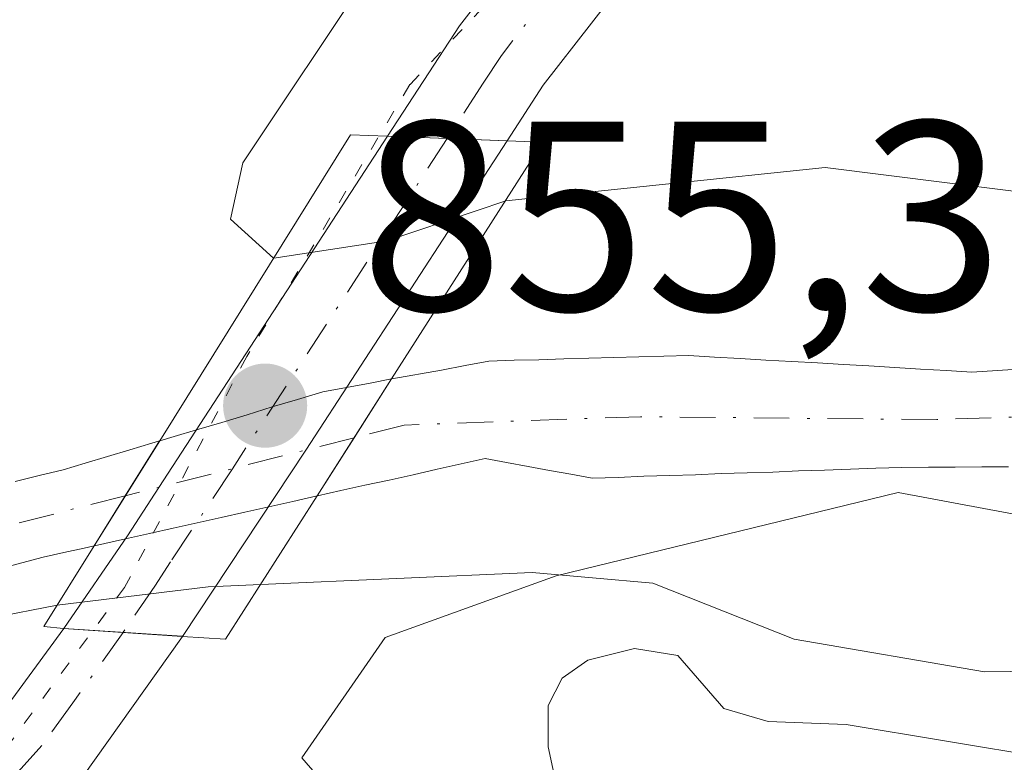
# Model space of a CAD drawing. Units: metres. Extents: x 668396 to 671869, y 4749002 to 4751400.
# Drawn here: x 669241 to 669277, y 4749980 to 4750007 of the extents above; entities that cross this region are included whole.
import ezdxf

# ---------------------------------------------------------------- set-up
doc = ezdxf.new("R2010")
doc.units = ezdxf.units.M
doc.header["$MEASUREMENT"] = 0
doc.linetypes.add('DGN Style 4', pattern=[2.6384748266838614, 1.318413404963828, -0.6592067024819142, 0.001648016756204785, -0.6592067024819142])
doc.linetypes.add('DGN Style 5', pattern=[1.1536117293433497, 0.4944050268614355, -0.6592067024819142])
for name, color, linetype, lineweight in [('Corriente natural Cxs', 4, 'Continuous', 13), ('Corriente natural eje', 4, 'DGN Style 4', 0), ('Corriente natural eje oculto', 9, 'DGN Style 4', 0), ('Corriente natural oculto Cxs', 9, 'Continuous', 13), ('Curva de nivel normal', 30, 'Continuous', 0), ('Matorral CxS', 135, 'Continuous', 0), ('Pista no pavimentada Cxs', 111, 'Continuous', 0), ('Pista no pavimentada eje', 91, 'DGN Style 4', 0), ('Puente Cxs', 1, 'Continuous', 13), ('Punto de cota en terreno', 7, 'Continuous', 0), ('Roquedo CxS', 135, 'Continuous', 0), ('Rótulo de punto de cota en construcción', 7, 'Continuous', 0), ('Suelo desnudo CxS', 253, 'Continuous', 0), ('Vía pecuaria eje', 92, 'DGN Style 5', 0)]:
    doc.layers.add(name, color=color, linetype=linetype, lineweight=lineweight)
doc.styles.add('Style-Arial', font='txt')

# ---------------------------------------------------------------- blocks, each defined once
blk = doc.blocks.new('*U8')
at = {"layer": 'Matorral CxS', "color": 135, "linetype": 'Continuous', "lineweight": 0}
for points in [[(669277.9101, 4749994.340100001, 852.7860999999976), (669276.9600999998, 4749994.280099999, 852.7059000000008), (669276.0100999996, 4749994.220100001, 852.593599999993), (669275.0601000005, 4749994.280099999, 852.5437999999995), (669274.1001000004, 4749994.3301, 852.4860999999946), (669273.1501000002, 4749994.390100001, 852.4324000000053), (669272.1901000004, 4749994.450099999, 852.3901999999945), (669271.2401000002, 4749994.5001, 852.3720999999933), (669270.2801000001, 4749994.5601, 852.3561000000045), (669269.3300999999, 4749994.610099999, 852.3343000000023), (669268.3701, 4749994.670100001, 852.3141999999935), (669267.4200999998, 4749994.7301, 852.2903999999982), (669266.4600999998, 4749994.780099999, 852.237500000003), (669265.5100999996, 4749994.840100001, 852.1858999999969), (669264.5800999999, 4749994.8101, 852.1070000000036), (669263.6601, 4749994.790100001, 852.0329000000056), (669262.7301000003, 4749994.7601, 851.9566999999952), (669261.8000999996, 4749994.7401, 851.9045000000042), (669260.8800999997, 4749994.710100001, 851.8557000000001), (669259.9501, 4749994.6801, 851.8043999999937), (669259.0301000001, 4749994.6601, 851.7553000000044), (669258.1001000004, 4749994.630100001, 851.7005999999965), (669257.2200999996, 4749994.470100001, 851.5939000000071), (669256.3400999998, 4749994.300100001, 851.4835000000021), (669254.5000999998, 4749993.970100001, 851.2722000000067), (669254.4885999998, 4749993.967800001, 851.2707999999985), (669253.7001, 4749993.8101, 851.1782999999997), (669252.8201000001, 4749993.6501, 851.0835999999982), (669251.9401000004, 4749993.4901, 851.0262999999978), (669251.0000999998, 4749993.210100001, 850.9575000000042), (669250.0601000005, 4749992.9301, 850.899900000004), (669249.1300999997, 4749992.640100001, 850.8503000000056), (669248.1901000004, 4749992.360099999, 850.8542000000016), (669247.2500999998, 4749992.0801, 850.8908999999985), (669246.4301000005, 4749991.8301, 850.9266999999963), (669245.9001000002, 4749991.6801, 850.9483999999939), (669245.8877999998, 4749991.6764, 850.948900000003), (669245.6001000004, 4749991.590100001, 850.9600000000064), (669244.7801000001, 4749991.340100001, 850.9897000000057), (669243.9600999998, 4749991.090100001, 851.0161999999982), (669243.1300999997, 4749990.850099999, 851.0403999999982), (669242.3101000005, 4749990.600099999, 851.059500000003), (669241.4200999998, 4749990.390100001, 851.0746999999974), (669240.5301000001, 4749990.170100001, 851.0855000000012)], [(669324.5043000003, 4749934.021700001, 872.1024999999937), (669287.4617, 4749950.029899999, 862.5913), (669265.0821000002, 4749971.471899999, 859.376099999994), (669254.9055000005, 4749975.613299999, 857.346399999995), (669251.1649000002, 4749979.921499999, 855.4017000000023), (669254.2555000001, 4749984.390699999, 853.8592999999966), (669260.5947000004, 4749986.666300001, 853.1236999999965), (669273.2735000001, 4749989.7545, 851.7299000000058), (669284.6518999999, 4749987.6413, 851.8619000000036), (669313.4228999997, 4749987.641100001, 852.8401000000014)]]:
    blk.add_polyline3d(points, dxfattribs=at)
blk = doc.blocks.new('*U16')
at = {"layer": 'Suelo desnudo CxS', "color": 253, "linetype": 'Continuous', "lineweight": 0}
for points in [[(669277.3701, 4749990.710100001, 851.7835000000051), (669276.3800999997, 4749990.710100001, 851.7556000000042), (669275.3901000004, 4749990.700099999, 851.7280000000028), (669274.4001000002, 4749990.700099999, 851.7002000000066), (669273.4101, 4749990.690099999, 851.6729999999952), (669272.4501, 4749990.6601, 851.6502000000038), (669271.5000999998, 4749990.620100001, 851.6603999999934), (669270.5401, 4749990.590100001, 851.670299999998), (669269.5800999999, 4749990.5601, 851.6806999999973), (669268.6300999997, 4749990.520099999, 851.6924), (669267.6700999998, 4749990.4901, 851.7035999999936), (669266.7100999998, 4749990.460100001, 851.7195999999967), (669265.7600999996, 4749990.420100001, 851.7384000000021), (669264.8000999996, 4749990.390100001, 851.7568000000028), (669263.8400999998, 4749990.360099999, 851.775999999998), (669262.8901000004, 4749990.3201, 851.797399999996), (669261.9301000005, 4749990.290100001, 851.7632000000013), (669261.1401000004, 4749990.440099999, 851.6698000000034), (669260.3400999998, 4749990.5801, 851.5733999999939), (669259.5500999996, 4749990.7301, 851.4714999999997), (669258.7500999998, 4749990.870100001, 851.3668999999937), (669257.9600999998, 4749991.020099999, 851.2565999999933), (669257.0701000001, 4749990.8201, 851.2412999999942), (669256.1801000005, 4749990.620100001, 851.2367999999988), (669255.2901, 4749990.420100001, 851.2260999999999), (669254.4001000002, 4749990.220100001, 851.2090999999928), (669253.5000999998, 4749990.030099999, 851.1830999999949), (669252.6101000002, 4749989.8301, 851.1536999999954), (669251.7401000002, 4749989.640100001, 851.1327000000019), (669251.7284000004, 4749989.637399999, 851.1324000000022), (669250.8300999999, 4749989.4301, 851.101999999999), (669249.9401000004, 4749989.2301, 851.0581999999995), (669249.0500999996, 4749989.030099999, 851.0016000000032), (669248.1700999998, 4749988.8301, 850.9330000000045), (669247.2801000001, 4749988.640100001, 850.8767999999982), (669246.3901000004, 4749988.440099999, 850.8931000000011), (669245.5100999996, 4749988.2401, 850.9064999999974), (669244.6201, 4749988.040100001, 850.9174999999959), (669243.8601000002, 4749987.870100001, 850.9247000000032), (669243.4700999996, 4749987.790100001, 850.9278000000049), (669243.4583999999, 4749987.7873, 850.9278999999952), (669243.0900999998, 4749987.700099999, 850.929999999993), (669242.3300999999, 4749987.540100001, 850.9312999999967), (669241.5701000001, 4749987.370100001, 850.9992000000057), (669240.7801000001, 4749987.1601, 851.0997000000062), (669240.0000999998, 4749986.950099999, 851.184500000003)], [(669240.5301000001, 4749990.170100001, 851.0855000000012), (669241.4200999998, 4749990.390100001, 851.0746999999974), (669242.3101000005, 4749990.600099999, 851.059500000003), (669243.1300999997, 4749990.850099999, 851.0403999999982), (669243.9600999998, 4749991.090100001, 851.0161999999982), (669244.7801000001, 4749991.340100001, 850.9897000000057), (669245.6001000004, 4749991.590100001, 850.9600000000064), (669245.8877999998, 4749991.6764, 850.948900000003), (669245.9001000002, 4749991.6801, 850.9483999999939), (669246.4301000005, 4749991.8301, 850.9266999999963), (669247.2500999998, 4749992.0801, 850.8908999999985), (669248.1901000004, 4749992.360099999, 850.8542000000016), (669249.1300999997, 4749992.640100001, 850.8503000000056), (669250.0601000005, 4749992.9301, 850.899900000004), (669251.0000999998, 4749993.210100001, 850.9575000000042), (669251.9401000004, 4749993.4901, 851.0262999999978), (669252.8201000001, 4749993.6501, 851.0835999999982), (669253.7001, 4749993.8101, 851.1782999999997), (669254.4885999998, 4749993.967800001, 851.2707999999985), (669254.5000999998, 4749993.970100001, 851.2722000000067), (669256.3400999998, 4749994.300100001, 851.4835000000021), (669257.2200999996, 4749994.470100001, 851.5939000000071), (669258.1001000004, 4749994.630100001, 851.7005999999965), (669259.0301000001, 4749994.6601, 851.7553000000044), (669259.9501, 4749994.6801, 851.8043999999937), (669260.8800999997, 4749994.710100001, 851.8557000000001), (669261.8000999996, 4749994.7401, 851.9045000000042), (669262.7301000003, 4749994.7601, 851.9566999999952), (669263.6601, 4749994.790100001, 852.0329000000056), (669264.5800999999, 4749994.8101, 852.1070000000036), (669265.5100999996, 4749994.840100001, 852.1858999999969), (669266.4600999998, 4749994.780099999, 852.237500000003), (669267.4200999998, 4749994.7301, 852.2903999999982), (669268.3701, 4749994.670100001, 852.3141999999935), (669269.3300999999, 4749994.610099999, 852.3343000000023), (669270.2801000001, 4749994.5601, 852.3561000000045), (669271.2401000002, 4749994.5001, 852.3720999999933), (669272.1901000004, 4749994.450099999, 852.3901999999945), (669273.1501000002, 4749994.390100001, 852.4324000000053), (669274.1001000004, 4749994.3301, 852.4860999999946), (669275.0601000005, 4749994.280099999, 852.5437999999995), (669276.0100999996, 4749994.220100001, 852.593599999993), (669276.9600999998, 4749994.280099999, 852.7059000000008), (669277.9101, 4749994.340100001, 852.7860999999976)]]:
    blk.add_polyline3d(points, dxfattribs=at)
blk = doc.blocks.new('5PATER')
at = {"layer": 'Suelo desnudo CxS', "linetype": 'Continuous', "lineweight": 0}
h = blk.add_hatch(color=51, dxfattribs=at)
edge = h.paths.add_edge_path()
edge.add_ellipse((0, 0), major_axis=(-0.1095731443231308, -0.1110710700762829), ratio=0.9994222409660322, start_angle=0, end_angle=360)

msp = doc.modelspace()

# ---------------------------------------------------------------- linework, layer by layer
at = {"layer": 'Corriente natural Cxs', "color": 4, "linetype": 'Continuous', "lineweight": 13, "extrusion": (-0.8432634396740829, 0.5375004848503369, 9.730728588725362e-06), "elevation": 1988766.226938006, "flags": 128}
msp.add_lwpolyline([(-4365220.864035603, 831.9186556586272), (-4365218.282277345, 831.4696556586127), (-4365215.731949327, 831.7799556586248)], dxfattribs=at)
at = {"layer": 'Corriente natural Cxs', "color": 4, "linetype": 'Continuous', "lineweight": 13, "extrusion": (0.8481162653650915, -0.5298047802444692, 0.002386472978953413), "elevation": -1948967.942550077, "flags": 128}
msp.add_lwpolyline([(4383127.353147019, 5502.12389973438), (4383124.947577171, 5502.130799754023), (4383122.770892664, 5502.102999773704), (4383122.76761726, 5502.102899674573)], dxfattribs=at)
at = {"layer": 'Corriente natural Cxs', "color": 4, "linetype": 'Continuous', "lineweight": 13, "extrusion": (0.04987819217700875, 0.07921835443579762, 0.9956086672310751), "elevation": 410514.8237802506, "flags": 128}
msp.add_lwpolyline([(1964513.493021568, -4356887.019296908), (1964513.493021568, -4356887.016092223)], dxfattribs=at)
at = {"layer": 'Corriente natural Cxs', "color": 4, "linetype": 'Continuous', "lineweight": 13}
for points in [[(669277.3701, 4749990.710100001, 851.7835000000051), (669276.3800999997, 4749990.710100001, 851.7556000000042), (669275.3901000004, 4749990.700099999, 851.7280000000028), (669274.4001000002, 4749990.700099999, 851.7002000000066), (669273.4101, 4749990.690099999, 851.6729999999952), (669272.4501, 4749990.6601, 851.6502000000038), (669271.5000999998, 4749990.620100001, 851.6603999999934), (669270.5401, 4749990.590100001, 851.670299999998), (669269.5800999999, 4749990.5601, 851.6806999999973), (669268.6300999997, 4749990.520099999, 851.6924), (669267.6700999998, 4749990.4901, 851.7035999999936), (669266.7100999998, 4749990.460100001, 851.7195999999967), (669265.7600999996, 4749990.420100001, 851.7384000000021), (669264.8000999996, 4749990.390100001, 851.7568000000028), (669263.8400999998, 4749990.360099999, 851.775999999998), (669262.8901000004, 4749990.3201, 851.797399999996), (669261.9301000005, 4749990.290100001, 851.7632000000013), (669261.1401000004, 4749990.440099999, 851.6698000000034), (669260.3400999998, 4749990.5801, 851.5733999999939), (669259.5500999996, 4749990.7301, 851.4714999999997), (669258.7500999998, 4749990.870100001, 851.3668999999937), (669257.9600999998, 4749991.020099999, 851.2565999999933), (669257.0701000001, 4749990.8201, 851.2412999999942), (669256.1801000005, 4749990.620100001, 851.2367999999988), (669255.2901, 4749990.420100001, 851.2260999999999), (669254.4001000002, 4749990.220100001, 851.2090999999928), (669253.5000999998, 4749990.030099999, 851.1830999999949), (669252.6101000002, 4749989.8301, 851.1536999999954), (669251.7401000002, 4749989.640100001, 851.1327000000019), (669251.7284000004, 4749989.637399999, 851.1324000000022), (669251.7301000003, 4749989.640100001, 851.1321000000027), (669253.1009000001, 4749991.7907, 850.8218000000053), (669254.4885999998, 4749993.967800001, 851.2707999999985), (669254.5000999998, 4749993.970100001, 851.2722000000067), (669256.3400999998, 4749994.300100001, 851.4835000000021), (669257.2200999996, 4749994.470100001, 851.5939000000071), (669258.1001000004, 4749994.630100001, 851.7005999999965), (669259.0301000001, 4749994.6601, 851.7553000000044), (669259.9501, 4749994.6801, 851.8043999999937), (669260.8800999997, 4749994.710100001, 851.8557000000001), (669261.8000999996, 4749994.7401, 851.9045000000042), (669262.7301000003, 4749994.7601, 851.9566999999952), (669263.6601, 4749994.790100001, 852.0329000000056), (669264.5800999999, 4749994.8101, 852.1070000000036), (669265.5100999996, 4749994.840100001, 852.1858999999969), (669266.4600999998, 4749994.780099999, 852.237500000003), (669267.4200999998, 4749994.7301, 852.2903999999982), (669268.3701, 4749994.670100001, 852.3141999999935), (669269.3300999999, 4749994.610099999, 852.3343000000023), (669270.2801000001, 4749994.5601, 852.3561000000045), (669271.2401000002, 4749994.5001, 852.3720999999933), (669272.1901000004, 4749994.450099999, 852.3901999999945), (669273.1501000002, 4749994.390100001, 852.4324000000053), (669274.1001000004, 4749994.3301, 852.4860999999946), (669275.0601000005, 4749994.280099999, 852.5437999999995), (669276.0100999996, 4749994.220100001, 852.593599999993), (669276.9600999998, 4749994.280099999, 852.7059000000008), (669277.9101, 4749994.340100001, 852.7860999999976)], [(669254.4885999998, 4749993.967800001, 851.2707999999985), (669254.5000999998, 4749993.970100001, 851.2722000000067), (669256.3400999998, 4749994.300100001, 851.4835000000021), (669257.2200999996, 4749994.470100001, 851.5939000000071), (669258.1001000004, 4749994.630100001, 851.7005999999965), (669259.0301000001, 4749994.6601, 851.7553000000044), (669259.9501, 4749994.6801, 851.8043999999937), (669260.8800999997, 4749994.710100001, 851.8557000000001), (669261.8000999996, 4749994.7401, 851.9045000000042), (669262.7301000003, 4749994.7601, 851.9566999999952), (669263.6601, 4749994.790100001, 852.0329000000056), (669264.5800999999, 4749994.8101, 852.1070000000036), (669265.5100999996, 4749994.840100001, 852.1858999999969), (669266.4600999998, 4749994.780099999, 852.237500000003), (669267.4200999998, 4749994.7301, 852.2903999999982), (669268.3701, 4749994.670100001, 852.3141999999935), (669269.3300999999, 4749994.610099999, 852.3343000000023), (669270.2801000001, 4749994.5601, 852.3561000000045), (669271.2401000002, 4749994.5001, 852.3720999999933), (669272.1901000004, 4749994.450099999, 852.3901999999945), (669273.1501000002, 4749994.390100001, 852.4324000000053), (669274.1001000004, 4749994.3301, 852.4860999999946), (669275.0601000005, 4749994.280099999, 852.5437999999995), (669276.0100999996, 4749994.220100001, 852.593599999993), (669276.9600999998, 4749994.280099999, 852.7059000000008), (669277.9101, 4749994.340100001, 852.7860999999976)], [(669240.5301000001, 4749990.170100001, 851.0855000000012), (669241.4200999998, 4749990.390100001, 851.0746999999974), (669242.3101000005, 4749990.600099999, 851.059500000003), (669243.1300999997, 4749990.850099999, 851.0403999999982), (669243.9600999998, 4749991.090100001, 851.0161999999982), (669244.7801000001, 4749991.340100001, 850.9897000000057), (669245.6001000004, 4749991.590100001, 850.9600000000064), (669245.8877999998, 4749991.6764, 850.948900000003), (669244.6133000003, 4749989.6362, 850.9557999999961), (669243.4600999998, 4749987.790100001, 850.9279999999999), (669243.4583999999, 4749987.7873, 850.9278999999952), (669243.0900999998, 4749987.700099999, 850.929999999993), (669242.3300999999, 4749987.540100001, 850.9312999999967), (669241.5701000001, 4749987.370100001, 850.9992000000057), (669240.7801000001, 4749987.1601, 851.0997000000062), (669240.0000999998, 4749986.950099999, 851.184500000003)], [(669240.5301000001, 4749990.170100001, 851.0855000000012), (669241.4200999998, 4749990.390100001, 851.0746999999974), (669242.3101000005, 4749990.600099999, 851.059500000003), (669243.1300999997, 4749990.850099999, 851.0403999999982), (669243.9600999998, 4749991.090100001, 851.0161999999982), (669244.7801000001, 4749991.340100001, 850.9897000000057), (669245.6001000004, 4749991.590100001, 850.9600000000064), (669245.8877999998, 4749991.6764, 850.948900000003)], [(669277.3701, 4749990.710100001, 851.7835000000051), (669276.3800999997, 4749990.710100001, 851.7556000000042), (669275.3901000004, 4749990.700099999, 851.7280000000028), (669274.4001000002, 4749990.700099999, 851.7002000000066), (669273.4101, 4749990.690099999, 851.6729999999952), (669272.4501, 4749990.6601, 851.6502000000038), (669271.5000999998, 4749990.620100001, 851.6603999999934), (669270.5401, 4749990.590100001, 851.670299999998), (669269.5800999999, 4749990.5601, 851.6806999999973), (669268.6300999997, 4749990.520099999, 851.6924), (669267.6700999998, 4749990.4901, 851.7035999999936), (669266.7100999998, 4749990.460100001, 851.7195999999967), (669265.7600999996, 4749990.420100001, 851.7384000000021), (669264.8000999996, 4749990.390100001, 851.7568000000028), (669263.8400999998, 4749990.360099999, 851.775999999998), (669262.8901000004, 4749990.3201, 851.797399999996), (669261.9301000005, 4749990.290100001, 851.7632000000013), (669261.1401000004, 4749990.440099999, 851.6698000000034), (669260.3400999998, 4749990.5801, 851.5733999999939), (669259.5500999996, 4749990.7301, 851.4714999999997), (669258.7500999998, 4749990.870100001, 851.3668999999937), (669257.9600999998, 4749991.020099999, 851.2565999999933), (669257.0701000001, 4749990.8201, 851.2412999999942), (669256.1801000005, 4749990.620100001, 851.2367999999988), (669255.2901, 4749990.420100001, 851.2260999999999), (669254.4001000002, 4749990.220100001, 851.2090999999928), (669253.5000999998, 4749990.030099999, 851.1830999999949), (669252.6101000002, 4749989.8301, 851.1536999999954), (669251.7401000002, 4749989.640100001, 851.1327000000019), (669251.7284000004, 4749989.637399999, 851.1324000000022)], [(669243.4583999999, 4749987.7873, 850.9278999999952), (669243.0900999998, 4749987.700099999, 850.929999999993), (669242.3300999999, 4749987.540100001, 850.9312999999967), (669241.5701000001, 4749987.370100001, 850.9992000000057), (669240.7801000001, 4749987.1601, 851.0997000000062), (669240.0000999998, 4749986.950099999, 851.184500000003)]]:
    msp.add_polyline3d(points, dxfattribs=at)
at = {"layer": 'Corriente natural eje', "color": 4, "linetype": 'DGN Style 4', "lineweight": 0}
for points in [[(669244.6133000003, 4749989.6362, 850.9557999999961), (669239.9801000003, 4749988.460100001, 850.987500000003), (669231.7100999998, 4749986.9301, 850.8430999999982), (669230.4700999996, 4749986.920100001, 850.8215000000055), (669229.5500999996, 4749987.130100001, 850.7667999999976), (669208.8400999998, 4749993.920100001, 850.3211000000011), (669198.9401000004, 4749996.290100001, 850.6304999999993)], [(669316.7301000003, 4749995.7401, 852.7854999999981), (669293.1300999997, 4749993.110099999, 852.3249000000069), (669274.7100999998, 4749992.460100001, 851.6310999999987), (669263.7200999996, 4749992.5701, 851.4530999999989), (669254.9501, 4749992.2601, 850.7964999999967), (669253.1009000001, 4749991.7907, 850.8218000000053)]]:
    msp.add_polyline3d(points, dxfattribs=at)
at = {"layer": 'Corriente natural eje oculto', "color": 9, "linetype": 'DGN Style 4', "lineweight": 0, "extrusion": (0.01483029615116675, 0.00376453568383058, 0.9998829384418727), "elevation": 28657.45748190056, "flags": 128}
msp.add_lwpolyline([(669166.8807925775, 4749917.566070005), (669158.39213874, 4749915.411554738)], dxfattribs=at)
at = {"layer": 'Corriente natural oculto Cxs', "color": 9, "linetype": 'Continuous', "lineweight": 13, "extrusion": (-0.8432634396740829, 0.5375004848503369, 9.730728588725362e-06), "elevation": 1988766.226938006, "flags": 128}
msp.add_lwpolyline([(-4365220.864035603, 831.9186556586272), (-4365218.282277345, 831.4696556586127), (-4365215.731949327, 831.7799556586248)], dxfattribs=at)
at = {"layer": 'Corriente natural oculto Cxs', "color": 9, "linetype": 'Continuous', "lineweight": 13, "extrusion": (0.8481162653650915, -0.5298047802444692, 0.002386472978953413), "elevation": -1948967.942550077, "flags": 128}
msp.add_lwpolyline([(4383127.353147019, 5502.12389973438), (4383124.947577171, 5502.130799754023), (4383122.770892664, 5502.102999773704), (4383122.76761726, 5502.102899674573)], dxfattribs=at)
at = {"layer": 'Corriente natural oculto Cxs', "color": 9, "linetype": 'Continuous', "lineweight": 13, "extrusion": (0.04987819217700875, 0.07921835443579762, 0.9956086672310751), "elevation": 410514.8237802506, "flags": 128}
msp.add_lwpolyline([(1964513.493021568, -4356887.019296908), (1964513.493021568, -4356887.016092223)], dxfattribs=at)
at = {"layer": 'Corriente natural oculto Cxs', "color": 9, "linetype": 'Continuous', "lineweight": 13}
msp.add_polyline3d([(669251.7284000004, 4749989.637399999, 851.1324000000022), (669250.8300999999, 4749989.4301, 851.101999999999), (669249.9401000004, 4749989.2301, 851.0581999999995), (669249.0500999996, 4749989.030099999, 851.0016000000032), (669248.1700999998, 4749988.8301, 850.9330000000045), (669247.2801000001, 4749988.640100001, 850.8767999999982), (669246.3901000004, 4749988.440099999, 850.8931000000011), (669245.5100999996, 4749988.2401, 850.9064999999974), (669244.6201, 4749988.040100001, 850.9174999999959), (669243.8601000002, 4749987.870100001, 850.9247000000032), (669243.4700999996, 4749987.790100001, 850.9278000000049), (669243.4583999999, 4749987.7873, 850.9278999999952), (669243.4600999998, 4749987.790100001, 850.9279999999999), (669244.6133000003, 4749989.6362, 850.9557999999961), (669245.8877999998, 4749991.6764, 850.948900000003), (669245.9001000002, 4749991.6801, 850.9483999999939), (669246.4301000005, 4749991.8301, 850.9266999999963), (669247.2500999998, 4749992.0801, 850.8908999999985), (669248.1901000004, 4749992.360099999, 850.8542000000016), (669249.1300999997, 4749992.640100001, 850.8503000000056), (669250.0601000005, 4749992.9301, 850.899900000004), (669251.0000999998, 4749993.210100001, 850.9575000000042), (669251.9401000004, 4749993.4901, 851.0262999999978), (669252.8201000001, 4749993.6501, 851.0835999999982), (669253.7001, 4749993.8101, 851.1782999999997), (669254.4885999998, 4749993.967800001, 851.2707999999985), (669253.1009000001, 4749991.7907, 850.8218000000053), (669251.7301000003, 4749989.640100001, 851.1321000000027)], close=True, dxfattribs=at)
for points in [[(669245.8877999998, 4749991.6764, 850.948900000003), (669245.9001000002, 4749991.6801, 850.9483999999939), (669246.4301000005, 4749991.8301, 850.9266999999963), (669247.2500999998, 4749992.0801, 850.8908999999985), (669248.1901000004, 4749992.360099999, 850.8542000000016), (669249.1300999997, 4749992.640100001, 850.8503000000056), (669250.0601000005, 4749992.9301, 850.899900000004), (669251.0000999998, 4749993.210100001, 850.9575000000042), (669251.9401000004, 4749993.4901, 851.0262999999978), (669252.8201000001, 4749993.6501, 851.0835999999982), (669253.7001, 4749993.8101, 851.1782999999997), (669254.4885999998, 4749993.967800001, 851.2707999999985)], [(669251.7284000004, 4749989.637399999, 851.1324000000022), (669250.8300999999, 4749989.4301, 851.101999999999), (669249.9401000004, 4749989.2301, 851.0581999999995), (669249.0500999996, 4749989.030099999, 851.0016000000032), (669248.1700999998, 4749988.8301, 850.9330000000045), (669247.2801000001, 4749988.640100001, 850.8767999999982), (669246.3901000004, 4749988.440099999, 850.8931000000011), (669245.5100999996, 4749988.2401, 850.9064999999974), (669244.6201, 4749988.040100001, 850.9174999999959), (669243.8601000002, 4749987.870100001, 850.9247000000032), (669243.4700999996, 4749987.790100001, 850.9278000000049), (669243.4583999999, 4749987.7873, 850.9278999999952)]]:
    msp.add_polyline3d(points, dxfattribs=at)
at = {"layer": 'Curva de nivel normal', "color": 30, "linetype": 'Continuous', "lineweight": 0, "flags": 128}
for points, elevation in [([(669250.1139000002, 4749998.445499999), (669248.5099999999, 4749999.890000001), (669248.9699999997, 4750001.980000001), (669253.6600000003, 4750009.01)], 855), ([(669298.5700000003, 4749998.75), (669294.4000000004, 4749999.880000001), (669290.3700000001, 4749999.140000001), (669285.9500000002, 4750000.41), (669281.9699999997, 4750000.369999999), (669270.5700000003, 4750001.800000001), (669258.7199999997, 4750000.57)], 855), ([(669258.7199999997, 4750000.57), (669254.3300000001, 4749999.09), (669250.1200000001, 4749998.439999999), (669250.1139000002, 4749998.445499999)], 855), ([(669249.6399999997, 4749986.350000001), (669259.7000000002, 4749986.789999999), (669264.1799999997, 4749986.4), (669269.4199999999, 4749984.32), (669276.4800000006, 4749983.109999999), (669282.1600000003, 4749983.189999999), (669288.0599999997, 4749983.939999999), (669293.0599999997, 4749983.449999999), (669298.9500000002, 4749985.119999999)], 855), ([(669249.6399999997, 4749986.350000001), (669247.6900000004, 4749986.27), (669242.0899999999, 4749985.59), (669242.0832000002, 4749985.5887)], 855), ([(669242.0832000002, 4749985.5887), (669239.6699999999, 4749985.109999999)], 855), ([(669297.1399999997, 4749981.730000001), (669293.4800000006, 4749980.960000001), (669287.5800000001, 4749980.710000001), (669282.5099999999, 4749979.310000001), (669271.3399999999, 4749981.16), (669268.4500000002, 4749981.27), (669266.8099999997, 4749981.76), (669265.0999999996, 4749983.720000001), (669263.5, 4749983.980000001), (669261.7599999999, 4749983.550000001), (669260.8099999997, 4749982.880000001), (669260.2999999998, 4749981.869999999), (669260.29, 4749980.34), (669260.9800000006, 4749977.17)], 860)]:
    msp.add_lwpolyline(points, dxfattribs=dict(at, elevation=elevation))
at = {"layer": 'Matorral CxS', "color": 135, "linetype": 'Continuous', "lineweight": 0}
for points in [[(669277.9101, 4749994.340100001, 852.7860999999976), (669276.9600999998, 4749994.280099999, 852.7059000000008), (669276.0100999996, 4749994.220100001, 852.593599999993), (669275.0601000005, 4749994.280099999, 852.5437999999995), (669274.1001000004, 4749994.3301, 852.4860999999946), (669273.1501000002, 4749994.390100001, 852.4324000000053), (669272.1901000004, 4749994.450099999, 852.3901999999945), (669271.2401000002, 4749994.5001, 852.3720999999933), (669270.2801000001, 4749994.5601, 852.3561000000045), (669269.3300999999, 4749994.610099999, 852.3343000000023), (669268.3701, 4749994.670100001, 852.3141999999935), (669267.4200999998, 4749994.7301, 852.2903999999982), (669266.4600999998, 4749994.780099999, 852.237500000003), (669265.5100999996, 4749994.840100001, 852.1858999999969), (669264.5800999999, 4749994.8101, 852.1070000000036), (669263.6601, 4749994.790100001, 852.0329000000056), (669262.7301000003, 4749994.7601, 851.9566999999952), (669261.8000999996, 4749994.7401, 851.9045000000042), (669260.8800999997, 4749994.710100001, 851.8557000000001), (669259.9501, 4749994.6801, 851.8043999999937), (669259.0301000001, 4749994.6601, 851.7553000000044), (669258.1001000004, 4749994.630100001, 851.7005999999965), (669257.2200999996, 4749994.470100001, 851.5939000000071), (669256.3400999998, 4749994.300100001, 851.4835000000021), (669254.5000999998, 4749993.970100001, 851.2722000000067), (669254.4885999998, 4749993.967800001, 851.2707999999985), (669253.7001, 4749993.8101, 851.1782999999997), (669252.8201000001, 4749993.6501, 851.0835999999982), (669251.9401000004, 4749993.4901, 851.0262999999978), (669251.0000999998, 4749993.210100001, 850.9575000000042), (669250.0601000005, 4749992.9301, 850.899900000004), (669249.1300999997, 4749992.640100001, 850.8503000000056), (669248.1901000004, 4749992.360099999, 850.8542000000016), (669247.2500999998, 4749992.0801, 850.8908999999985), (669246.4301000005, 4749991.8301, 850.9266999999963), (669245.9001000002, 4749991.6801, 850.9483999999939), (669245.8877999998, 4749991.6764, 850.948900000003), (669245.6001000004, 4749991.590100001, 850.9600000000064), (669244.7801000001, 4749991.340100001, 850.9897000000057), (669243.9600999998, 4749991.090100001, 851.0161999999982), (669243.1300999997, 4749990.850099999, 851.0403999999982), (669242.3101000005, 4749990.600099999, 851.059500000003), (669241.4200999998, 4749990.390100001, 851.0746999999974), (669240.5301000001, 4749990.170100001, 851.0855000000012)], [(669324.5043000003, 4749934.021700001, 872.1024999999937), (669287.4617, 4749950.029899999, 862.5913), (669265.0821000002, 4749971.471899999, 859.376099999994), (669254.9055000005, 4749975.613299999, 857.346399999995), (669251.1649000002, 4749979.921499999, 855.4017000000023), (669254.2555000001, 4749984.390699999, 853.8592999999966), (669260.5947000004, 4749986.666300001, 853.1236999999965), (669273.2735000001, 4749989.7545, 851.7299000000058), (669284.6518999999, 4749987.6413, 851.8619000000036), (669313.4228999997, 4749987.641100001, 852.8401000000014)]]:
    msp.add_polyline3d(points, dxfattribs=at)
at = {"layer": 'Pista no pavimentada Cxs', "color": 111, "linetype": 'Continuous', "lineweight": 0, "extrusion": (-0.04044057381881391, -0.9991775661482158, 0.002958258834675131), "elevation": -4773158.90249569, "flags": 128}
msp.add_lwpolyline([(476617.5960866227, 14976.52152474096), (476617.5860786262, 14976.51992473397), (476613.1624313006, 14976.75822577669)], dxfattribs=at)
msp.add_lwpolyline([(476617.5960866227, 14976.52152474096), (476617.5860786262, 14976.51992473397), (476613.1624313006, 14976.75822577669)], dxfattribs=at)
at = {"layer": 'Pista no pavimentada Cxs', "color": 111, "linetype": 'Continuous', "lineweight": 0, "extrusion": (0.8359864021831845, -0.548463394107911, 0.01773811400473755), "elevation": -2045696.233104422, "flags": 128}
msp.add_lwpolyline([(4338684.296196469, 37148.85423218734), (4338670.622354833, 37146.10449956443), (4338662.340284339, 37148.61089390226)], dxfattribs=at)
at = {"layer": 'Pista no pavimentada Cxs', "color": 111, "linetype": 'Continuous', "lineweight": 0, "extrusion": (0.01627398844327878, 0.9899029812837424, 0.140809250213567), "elevation": 4713035.59050235, "flags": 128}
msp.add_lwpolyline([(-591072.7903870284, -669454.5112064908), (-591077.1848493023, -669452.9694455321), (-591077.1945594986, -669452.9656072907)], dxfattribs=at)
msp.add_lwpolyline([(-591072.7903870284, -669454.5112064908), (-591077.1848493023, -669452.9694455321), (-591077.1945594986, -669452.9656072907)], dxfattribs=at)
at = {"layer": 'Pista no pavimentada Cxs', "color": 111, "linetype": 'Continuous', "lineweight": 0}
for points in [[(669377.1001000004, 4750275.9101, 858.9864999999991), (669370.7901, 4750245.300100001, 858.6729999999952), (669361.6901000004, 4750209.9901, 858.0108000000038), (669355.2701000003, 4750179.6801, 857.7917000000016), (669354.0201000003, 4750171.9301, 857.6998000000023), (669353.0701000001, 4750162.710100001, 857.4032000000008), (669352.3800999997, 4750151.700099999, 857.3711999999941), (669352.3701, 4750128.920100001, 858.9760999999999), (669353.5401, 4750089.130100001, 857.4524999999995), (669353.2001, 4750080.110099999, 857.4651000000014), (669351.7301000003, 4750073.550100001, 862.1061000000045), (669347.1401000004, 4750063.670100001, 862.8035999999993), (669343.1801000005, 4750058.0601, 859.4784999999974), (669337.4501, 4750051.620100001, 859.2936999999948), (669331.8901000004, 4750046.380100001, 858.0513999999966), (669323.1901000004, 4750039.9901, 861.4109999999928), (669311.4200999998, 4750033.2501, 857.1880999999995), (669302.9801000003, 4750028.850099999, 855.7339999999967), (669283.4001000002, 4750020.9901, 855.5969000000041), (669275.9401000004, 4750017.4001, 855.4035000000005), (669268.9700999996, 4750013.420100001, 855.3888000000006), (669263.6901000004, 4750009.460100001, 855.7543000000006), (669260.1101000002, 4750004.850099999, 856.1533999999956), (669258.7701000003, 4750002.789799999, 856.216499999995)], [(669302.9801000003, 4750028.850099999, 855.7339999999967), (669283.4001000002, 4750020.9901, 855.5969000000041), (669275.9401000004, 4750017.4001, 855.4035000000005), (669268.9700999996, 4750013.420100001, 855.3888000000006), (669263.6901000004, 4750009.460100001, 855.7543000000006), (669260.1101000002, 4750004.850099999, 856.1533999999956), (669258.7701000003, 4750002.789899999, 856.216499999995), (669254.3400999998, 4750002.969900001, 856.4532000000036), (669257.0100999996, 4750007.0601, 856.0464999999967), (669261.0000999998, 4750012.200099999, 855.7209000000003), (669266.8800999997, 4750016.610099999, 855.3129999999946), (669274.1700999998, 4750020.770099999, 855.4207000000025), (669281.8601000002, 4750024.470100001, 857.1729999999952), (669301.3901000004, 4750032.3101, 856.5871999999945)], [(669254.3400999998, 4750002.969799999, 856.4532000000036), (669257.0100999996, 4750007.0601, 856.0464999999967), (669261.0000999998, 4750012.200099999, 855.7209000000003), (669266.8800999997, 4750016.610099999, 855.3129999999946), (669274.1700999998, 4750020.770099999, 855.4207000000025), (669281.8601000002, 4750024.470100001, 857.1729999999952), (669301.3901000004, 4750032.3101, 856.5871999999945)], [(669242.3298000004, 4749984.719699999, 854.4429999999993), (669244.7001, 4749988.1601, 853.2109999999958), (669245.8601000002, 4749989.950099999, 853.2465999999986), (669254.3400999998, 4750002.969799999, 856.4532000000036)], [(669159.4600999998, 4749881.940099999, 845.5570000000008), (669161.4001000002, 4749885.550100001, 845.969299999997), (669167.3201000001, 4749895.6601, 846.652900000001), (669171.1901000004, 4749901.870100001, 847.294399999999), (669177.8701, 4749909.5101, 847.9728999999934), (669185.3901000004, 4749917.300100001, 848.7948000000034), (669195.6401000004, 4749928.4001, 850.3313999999956), (669210.4600999998, 4749945.340100001, 852.4636000000029), (669217.0000999998, 4749954.190099999, 852.9425000000047), (669230.2001, 4749970.600099999, 854.588499999998), (669240.0301000001, 4749981.5801, 855.3984999999958), (669242.3298000004, 4749984.719699999, 854.4429999999993)], [(669246.7297999999, 4749984.4297, 855.9731999999932), (669243.0100999996, 4749979.200099999, 855.5219000000071), (669233.1001000004, 4749968.130100001, 855.4536999999982), (669220.0100999996, 4749951.870100001, 853.4236999999995), (669213.4301000005, 4749942.950099999, 852.0769), (669198.4700999996, 4749925.860099999, 850.2312999999995), (669188.1601, 4749914.690099999, 848.9961999999941), (669180.6700999998, 4749906.940099999, 848.178899999999), (669174.2600999996, 4749899.600099999, 847.4611000000004), (669170.5900999998, 4749893.690099999, 847.0813000000053), (669164.7200999996, 4749883.690099999, 846.2804000000034), (669162.8000999996, 4749880.110099999, 845.263699999996)]]:
    msp.add_polyline3d(points, dxfattribs=at)
for points in [[(669258.7701000003, 4750002.789899999, 856.216499999995), (669251.3101000005, 4749991.3301, 853.4671999999991), (669246.7298999998, 4749984.4299, 855.973100000003), (669242.3299000004, 4749984.719900001, 854.4428999999947), (669244.7001, 4749988.1601, 853.2109999999958), (669245.8601000002, 4749989.950099999, 853.2465999999986), (669254.3400999998, 4750002.969900001, 856.4532000000036)], [(669246.7298999998, 4749984.4299, 855.973100000003), (669243.0100999996, 4749979.200099999, 855.5219000000071), (669233.1001000004, 4749968.130100001, 855.4536999999982), (669220.0100999996, 4749951.870100001, 853.4236999999995), (669213.4301000005, 4749942.950099999, 852.0769), (669198.4700999996, 4749925.860099999, 850.2312999999995), (669188.1601, 4749914.690099999, 848.9961999999941), (669180.6700999998, 4749906.940099999, 848.178899999999), (669174.2600999996, 4749899.600099999, 847.4611000000004), (669170.5900999998, 4749893.690099999, 847.0813000000053), (669164.7200999996, 4749883.690099999, 846.2804000000034), (669162.8000999996, 4749880.110099999, 845.263699999996), (669159.4600999998, 4749881.940099999, 845.5570000000008), (669161.4001000002, 4749885.550100001, 845.969299999997), (669167.3201000001, 4749895.6601, 846.652900000001), (669171.1901000004, 4749901.870100001, 847.294399999999), (669177.8701, 4749909.5101, 847.9728999999934), (669185.3901000004, 4749917.300100001, 848.7948000000034), (669195.6401000004, 4749928.4001, 850.3313999999956), (669210.4600999998, 4749945.340100001, 852.4636000000029), (669217.0000999998, 4749954.190099999, 852.9425000000047), (669230.2001, 4749970.600099999, 854.588499999998), (669240.0301000001, 4749981.5801, 855.3984999999958), (669242.3299000004, 4749984.719900001, 854.4428999999947)]]:
    msp.add_polyline3d(points, close=True, dxfattribs=at)
at = {"layer": 'Pista no pavimentada eje', "color": 91, "linetype": 'DGN Style 4', "lineweight": 0}
for points in [[(669302.1851000005, 4750030.5801, 855.8950000000042), (669282.6300999997, 4750022.7301, 855.6778999999952), (669275.0551000005, 4750019.085100001, 855.4032000000008), (669267.9250999996, 4750015.015100001, 855.3459000000003), (669262.3450999996, 4750010.8301, 855.4750999999961), (669258.5601000005, 4750005.9551, 856.0028000000021), (669257.8901000004, 4750004.925100001, 856.0258000000031), (669256.5551000005, 4750002.879899999, 856.1429999999965)], [(669256.5551000005, 4750002.879899999, 856.1429999999965), (669248.5850999998, 4749990.640100001, 853.5157000000036), (669246.2950999998, 4749987.190099999, 853.603099999993), (669245.7150999998, 4749986.295100001, 854.2290000000067), (669244.5299000005, 4749984.574899999, 855.1616000000067)], [(669244.5299000005, 4749984.574899999, 855.1616000000067), (669242.6700999998, 4749981.960100001, 855.5783999999985), (669241.5201000003, 4749980.390100001, 855.377099999998), (669231.6501000002, 4749969.3651, 855.011799999993), (669225.0500999996, 4749961.1601, 854.9738999999972), (669218.5050999997, 4749953.030099999, 853.0935000000027), (669215.2351000002, 4749948.6051, 852.5184000000008), (669211.9451000001, 4749944.145099999, 852.109899999996), (669204.4650999998, 4749935.600099999, 851.3555999999954), (669197.0551000005, 4749927.130100001, 850.0066999999982), (669186.7751000002, 4749915.995100001, 848.7578000000068), (669183.0301000001, 4749912.120100001, 848.2301000000008), (669179.2701000003, 4749908.225099999, 847.9023000000016), (669176.0651000004, 4749904.5551, 847.6321999999927), (669172.7251000004, 4749900.735099999, 846.9851999999955), (669170.7901, 4749897.630100001, 846.8053000000073), (669168.9550999999, 4749894.675100001, 846.7090000000027), (669166.0201000003, 4749889.675100001, 846.4040999999999), (669163.0601000005, 4749884.620100001, 845.5930999999982), (669161.1300999997, 4749881.0251, 845.2103000000062)]]:
    msp.add_polyline3d(points, dxfattribs=at)
at = {"layer": 'Puente Cxs', "color": 1, "linetype": 'Continuous', "lineweight": 13}
msp.add_polyline3d([(669251.7301000003, 4749989.640100001, 854.0148999999947), (669248.3300999999, 4749984.3201, 856.5522000000057), (669246.7200999996, 4749984.4301, 855.9697000000016), (669242.3201000001, 4749984.720100001, 854.4421000000002), (669241.5900999998, 4749984.800100001, 854.3475000000036), (669243.4600999998, 4749987.790100001, 853.1451999999991), (669245.8901000004, 4749991.6801, 853.1962000000058), (669252.9700999996, 4750003.020099999, 856.6429999999965), (669254.3300999999, 4750002.970100001, 856.4545999999974), (669258.7600999996, 4750002.790100001, 856.2149000000064), (669260.1001000004, 4750002.7401, 856.4401000000071), (669254.4901000002, 4749993.970100001, 853.7209000000003)], close=True, dxfattribs=at)
msp.add_polyline3d([(669251.7301000003, 4749989.640100001, 854.0148999999947), (669248.3300999999, 4749984.3201, 856.5522000000057), (669246.7200999996, 4749984.4301, 855.9697000000016), (669242.3201000001, 4749984.720100001, 854.4421000000002), (669241.5900999998, 4749984.800100001, 854.3475000000036), (669243.4600999998, 4749987.790100001, 853.1451999999991), (669245.8901000004, 4749991.6801, 853.1962000000058), (669252.9700999996, 4750003.020099999, 856.6429999999965), (669254.3300999999, 4750002.970100001, 856.4545999999974), (669258.7600999996, 4750002.790100001, 856.2149000000064), (669260.1001000004, 4750002.7401, 856.4401000000071), (669254.4901000002, 4749993.970100001, 853.7209000000003), (669251.7301000003, 4749989.640100001, 854.0148999999947)], dxfattribs=at)
at = {"layer": 'Roquedo CxS', "color": 135, "linetype": 'Continuous', "lineweight": 0}
for points in [[(669240.0000999998, 4749986.950099999, 851.184500000003), (669240.7801000001, 4749987.1601, 851.0997000000062), (669241.5701000001, 4749987.370100001, 850.9992000000057), (669242.3300999999, 4749987.540100001, 850.9312999999967), (669243.0900999998, 4749987.700099999, 850.929999999993), (669243.4583999999, 4749987.7873, 850.9278999999952), (669243.4700999996, 4749987.790100001, 850.9278000000049), (669243.8601000002, 4749987.870100001, 850.9247000000032), (669244.6201, 4749988.040100001, 850.9174999999959), (669245.5100999996, 4749988.2401, 850.9064999999974), (669246.3901000004, 4749988.440099999, 850.8931000000011), (669247.2801000001, 4749988.640100001, 850.8767999999982), (669248.1700999998, 4749988.8301, 850.9330000000045), (669249.0500999996, 4749989.030099999, 851.0016000000032), (669249.9401000004, 4749989.2301, 851.0581999999995), (669250.8300999999, 4749989.4301, 851.101999999999), (669251.7284000004, 4749989.637399999, 851.1324000000022), (669251.7401000002, 4749989.640100001, 851.1327000000019), (669252.6101000002, 4749989.8301, 851.1536999999954), (669253.5000999998, 4749990.030099999, 851.1830999999949), (669254.4001000002, 4749990.220100001, 851.2090999999928), (669255.2901, 4749990.420100001, 851.2260999999999), (669256.1801000005, 4749990.620100001, 851.2367999999988), (669257.0701000001, 4749990.8201, 851.2412999999942), (669257.9600999998, 4749991.020099999, 851.2565999999933), (669258.7500999998, 4749990.870100001, 851.3668999999937), (669259.5500999996, 4749990.7301, 851.4714999999997), (669260.3400999998, 4749990.5801, 851.5733999999939), (669261.1401000004, 4749990.440099999, 851.6698000000034), (669261.9301000005, 4749990.290100001, 851.7632000000013), (669262.8901000004, 4749990.3201, 851.797399999996), (669263.8400999998, 4749990.360099999, 851.775999999998), (669264.8000999996, 4749990.390100001, 851.7568000000028), (669265.7600999996, 4749990.420100001, 851.7384000000021), (669266.7100999998, 4749990.460100001, 851.7195999999967), (669267.6700999998, 4749990.4901, 851.7035999999936), (669268.6300999997, 4749990.520099999, 851.6924), (669269.5800999999, 4749990.5601, 851.6806999999973), (669270.5401, 4749990.590100001, 851.670299999998), (669271.5000999998, 4749990.620100001, 851.6603999999934), (669272.4501, 4749990.6601, 851.6502000000038), (669273.4101, 4749990.690099999, 851.6729999999952), (669274.4001000002, 4749990.700099999, 851.7002000000066), (669275.3901000004, 4749990.700099999, 851.7280000000028), (669276.3800999997, 4749990.710100001, 851.7556000000042), (669277.3701, 4749990.710100001, 851.7835000000051)], [(669277.3701, 4749990.710100001, 851.7835000000051), (669276.3800999997, 4749990.710100001, 851.7556000000042), (669275.3901000004, 4749990.700099999, 851.7280000000028), (669274.4001000002, 4749990.700099999, 851.7002000000066), (669273.4101, 4749990.690099999, 851.6729999999952), (669272.4501, 4749990.6601, 851.6502000000038), (669271.5000999998, 4749990.620100001, 851.6603999999934), (669270.5401, 4749990.590100001, 851.670299999998), (669269.5800999999, 4749990.5601, 851.6806999999973), (669268.6300999997, 4749990.520099999, 851.6924), (669267.6700999998, 4749990.4901, 851.7035999999936), (669266.7100999998, 4749990.460100001, 851.7195999999967), (669265.7600999996, 4749990.420100001, 851.7384000000021), (669264.8000999996, 4749990.390100001, 851.7568000000028), (669263.8400999998, 4749990.360099999, 851.775999999998), (669262.8901000004, 4749990.3201, 851.797399999996), (669261.9301000005, 4749990.290100001, 851.7632000000013), (669261.1401000004, 4749990.440099999, 851.6698000000034), (669260.3400999998, 4749990.5801, 851.5733999999939), (669259.5500999996, 4749990.7301, 851.4714999999997), (669258.7500999998, 4749990.870100001, 851.3668999999937), (669257.9600999998, 4749991.020099999, 851.2565999999933), (669257.0701000001, 4749990.8201, 851.2412999999942), (669256.1801000005, 4749990.620100001, 851.2367999999988), (669255.2901, 4749990.420100001, 851.2260999999999), (669254.4001000002, 4749990.220100001, 851.2090999999928), (669253.5000999998, 4749990.030099999, 851.1830999999949), (669252.6101000002, 4749989.8301, 851.1536999999954), (669251.7401000002, 4749989.640100001, 851.1327000000019), (669251.7284000004, 4749989.637399999, 851.1324000000022), (669250.8300999999, 4749989.4301, 851.101999999999), (669249.9401000004, 4749989.2301, 851.0581999999995), (669249.0500999996, 4749989.030099999, 851.0016000000032), (669248.1700999998, 4749988.8301, 850.9330000000045), (669247.2801000001, 4749988.640100001, 850.8767999999982), (669246.3901000004, 4749988.440099999, 850.8931000000011), (669245.5100999996, 4749988.2401, 850.9064999999974), (669244.6201, 4749988.040100001, 850.9174999999959), (669243.8601000002, 4749987.870100001, 850.9247000000032), (669243.4700999996, 4749987.790100001, 850.9278000000049), (669243.4583999999, 4749987.7873, 850.9278999999952), (669243.0900999998, 4749987.700099999, 850.929999999993), (669242.3300999999, 4749987.540100001, 850.9312999999967), (669241.5701000001, 4749987.370100001, 850.9992000000057), (669240.7801000001, 4749987.1601, 851.0997000000062), (669240.0000999998, 4749986.950099999, 851.184500000003)], [(669313.4228999997, 4749987.641100001, 852.8401000000014), (669284.6518999999, 4749987.6413, 851.8619000000036), (669273.2735000001, 4749989.7545, 851.7299000000058), (669260.5947000004, 4749986.666300001, 853.1236999999965), (669254.2555000001, 4749984.390699999, 853.8592999999966), (669251.1649000002, 4749979.921499999, 855.4017000000023), (669254.9055000005, 4749975.613299999, 857.346399999995), (669265.0821000002, 4749971.471899999, 859.376099999994), (669287.4617, 4749950.029899999, 862.5913), (669324.5043000003, 4749934.021700001, 872.1024999999937)], [(669324.5043000003, 4749934.021700001, 872.1024999999937), (669287.4617, 4749950.029899999, 862.5913), (669265.0821000002, 4749971.471899999, 859.376099999994), (669254.9055000005, 4749975.613299999, 857.346399999995), (669251.1649000002, 4749979.921499999, 855.4017000000023), (669254.2555000001, 4749984.390699999, 853.8592999999966), (669260.5947000004, 4749986.666300001, 853.1236999999965), (669273.2735000001, 4749989.7545, 851.7299000000058), (669284.6518999999, 4749987.6413, 851.8619000000036), (669313.4228999997, 4749987.641100001, 852.8401000000014)]]:
    msp.add_polyline3d(points, dxfattribs=at)
at = {"layer": 'Suelo desnudo CxS', "color": 253, "linetype": 'Continuous', "lineweight": 0}
for points in [[(669277.9101, 4749994.340100001, 852.7860999999976), (669276.9600999998, 4749994.280099999, 852.7059000000008), (669276.0100999996, 4749994.220100001, 852.593599999993), (669275.0601000005, 4749994.280099999, 852.5437999999995), (669274.1001000004, 4749994.3301, 852.4860999999946), (669273.1501000002, 4749994.390100001, 852.4324000000053), (669272.1901000004, 4749994.450099999, 852.3901999999945), (669271.2401000002, 4749994.5001, 852.3720999999933), (669270.2801000001, 4749994.5601, 852.3561000000045), (669269.3300999999, 4749994.610099999, 852.3343000000023), (669268.3701, 4749994.670100001, 852.3141999999935), (669267.4200999998, 4749994.7301, 852.2903999999982), (669266.4600999998, 4749994.780099999, 852.237500000003), (669265.5100999996, 4749994.840100001, 852.1858999999969), (669264.5800999999, 4749994.8101, 852.1070000000036), (669263.6601, 4749994.790100001, 852.0329000000056), (669262.7301000003, 4749994.7601, 851.9566999999952), (669261.8000999996, 4749994.7401, 851.9045000000042), (669260.8800999997, 4749994.710100001, 851.8557000000001), (669259.9501, 4749994.6801, 851.8043999999937), (669259.0301000001, 4749994.6601, 851.7553000000044), (669258.1001000004, 4749994.630100001, 851.7005999999965), (669257.2200999996, 4749994.470100001, 851.5939000000071), (669256.3400999998, 4749994.300100001, 851.4835000000021), (669254.5000999998, 4749993.970100001, 851.2722000000067), (669254.4885999998, 4749993.967800001, 851.2707999999985), (669253.7001, 4749993.8101, 851.1782999999997), (669252.8201000001, 4749993.6501, 851.0835999999982), (669251.9401000004, 4749993.4901, 851.0262999999978), (669251.0000999998, 4749993.210100001, 850.9575000000042), (669250.0601000005, 4749992.9301, 850.899900000004), (669249.1300999997, 4749992.640100001, 850.8503000000056), (669248.1901000004, 4749992.360099999, 850.8542000000016), (669247.2500999998, 4749992.0801, 850.8908999999985), (669246.4301000005, 4749991.8301, 850.9266999999963), (669245.9001000002, 4749991.6801, 850.9483999999939), (669245.8877999998, 4749991.6764, 850.948900000003), (669245.6001000004, 4749991.590100001, 850.9600000000064), (669244.7801000001, 4749991.340100001, 850.9897000000057), (669243.9600999998, 4749991.090100001, 851.0161999999982), (669243.1300999997, 4749990.850099999, 851.0403999999982), (669242.3101000005, 4749990.600099999, 851.059500000003), (669241.4200999998, 4749990.390100001, 851.0746999999974), (669240.5301000001, 4749990.170100001, 851.0855000000012)], [(669277.3701, 4749990.710100001, 851.7835000000051), (669276.3800999997, 4749990.710100001, 851.7556000000042), (669275.3901000004, 4749990.700099999, 851.7280000000028), (669274.4001000002, 4749990.700099999, 851.7002000000066), (669273.4101, 4749990.690099999, 851.6729999999952), (669272.4501, 4749990.6601, 851.6502000000038), (669271.5000999998, 4749990.620100001, 851.6603999999934), (669270.5401, 4749990.590100001, 851.670299999998), (669269.5800999999, 4749990.5601, 851.6806999999973), (669268.6300999997, 4749990.520099999, 851.6924), (669267.6700999998, 4749990.4901, 851.7035999999936), (669266.7100999998, 4749990.460100001, 851.7195999999967), (669265.7600999996, 4749990.420100001, 851.7384000000021), (669264.8000999996, 4749990.390100001, 851.7568000000028), (669263.8400999998, 4749990.360099999, 851.775999999998), (669262.8901000004, 4749990.3201, 851.797399999996), (669261.9301000005, 4749990.290100001, 851.7632000000013), (669261.1401000004, 4749990.440099999, 851.6698000000034), (669260.3400999998, 4749990.5801, 851.5733999999939), (669259.5500999996, 4749990.7301, 851.4714999999997), (669258.7500999998, 4749990.870100001, 851.3668999999937), (669257.9600999998, 4749991.020099999, 851.2565999999933), (669257.0701000001, 4749990.8201, 851.2412999999942), (669256.1801000005, 4749990.620100001, 851.2367999999988), (669255.2901, 4749990.420100001, 851.2260999999999), (669254.4001000002, 4749990.220100001, 851.2090999999928), (669253.5000999998, 4749990.030099999, 851.1830999999949), (669252.6101000002, 4749989.8301, 851.1536999999954), (669251.7401000002, 4749989.640100001, 851.1327000000019), (669251.7284000004, 4749989.637399999, 851.1324000000022), (669250.8300999999, 4749989.4301, 851.101999999999), (669249.9401000004, 4749989.2301, 851.0581999999995), (669249.0500999996, 4749989.030099999, 851.0016000000032), (669248.1700999998, 4749988.8301, 850.9330000000045), (669247.2801000001, 4749988.640100001, 850.8767999999982), (669246.3901000004, 4749988.440099999, 850.8931000000011), (669245.5100999996, 4749988.2401, 850.9064999999974), (669244.6201, 4749988.040100001, 850.9174999999959), (669243.8601000002, 4749987.870100001, 850.9247000000032), (669243.4700999996, 4749987.790100001, 850.9278000000049), (669243.4583999999, 4749987.7873, 850.9278999999952), (669243.0900999998, 4749987.700099999, 850.929999999993), (669242.3300999999, 4749987.540100001, 850.9312999999967), (669241.5701000001, 4749987.370100001, 850.9992000000057), (669240.7801000001, 4749987.1601, 851.0997000000062), (669240.0000999998, 4749986.950099999, 851.184500000003)]]:
    msp.add_polyline3d(points, dxfattribs=at)
at = {"layer": 'Vía pecuaria eje', "color": 92, "linetype": 'DGN Style 5', "lineweight": 0}
msp.add_polyline3d([(669299.2295000004, 4750029.2545, 856.3910999999936), (669280.3717, 4750023.520400001, 856.2718000000023), (669264.2424, 4750014.451500001, 855.3552999999956), (669255.1694999998, 4750004.878799999, 856.2811999999976), (669249.1209000006, 4749994.802100001, 854.2654999999941), (669244.5844000002, 4749986.237000001, 854.078999999998), (669237.5278000003, 4749976.664200001, 855.030899999998), (669229.4628999997, 4749968.098999999, 854.672200000001), (669221.3981999997, 4749959.030099999, 853.686600000001), (669212.8294000003, 4749946.938100001, 852.2455000000045), (669202.7483999999, 4749936.3577, 851.385500000004), (669190.1471999995, 4749919.7312, 849.6287000000011), (669178.0500999996, 4749908.6469, 847.8239999999934), (669164.8048, 4749891.313999999, 846.5880999999937), (669145.1467000004, 4749853.0229, 841.5378999999957), (669134.5615999997, 4749837.9079, 839.6793999999937)], dxfattribs=at)

# ---------------------------------------------------------------- block references
at = {"layer": 'Matorral CxS', "color": 135, "linetype": 'Continuous', "lineweight": 0}
msp.add_blockref('*U8', (0, 0), dxfattribs=at)
at = {"layer": 'Punto de cota en terreno', "color": 7, "linetype": 'Continuous', "lineweight": 0, "xscale": 10, "yscale": 10, "zscale": 10}
msp.add_blockref('5PATER', (669249.7999999998, 4749992.980000001, 855.300000000003), dxfattribs=at)
at = {"layer": 'Suelo desnudo CxS', "color": 253, "linetype": 'Continuous', "lineweight": 0}
msp.add_blockref('*U16', (0, 0), dxfattribs=at)

# ---------------------------------------------------------------- texts
at = {"layer": 'Rótulo de punto de cota en construcción', "color": 7, "linetype": 'Continuous', "lineweight": 0, "style": 'Style-Arial'}
msp.add_text('855,3', height=7.000000000000002, dxfattribs=at).set_placement((669253.3278000001, 4749996.5078))

doc.saveas('drawing.dxf')
